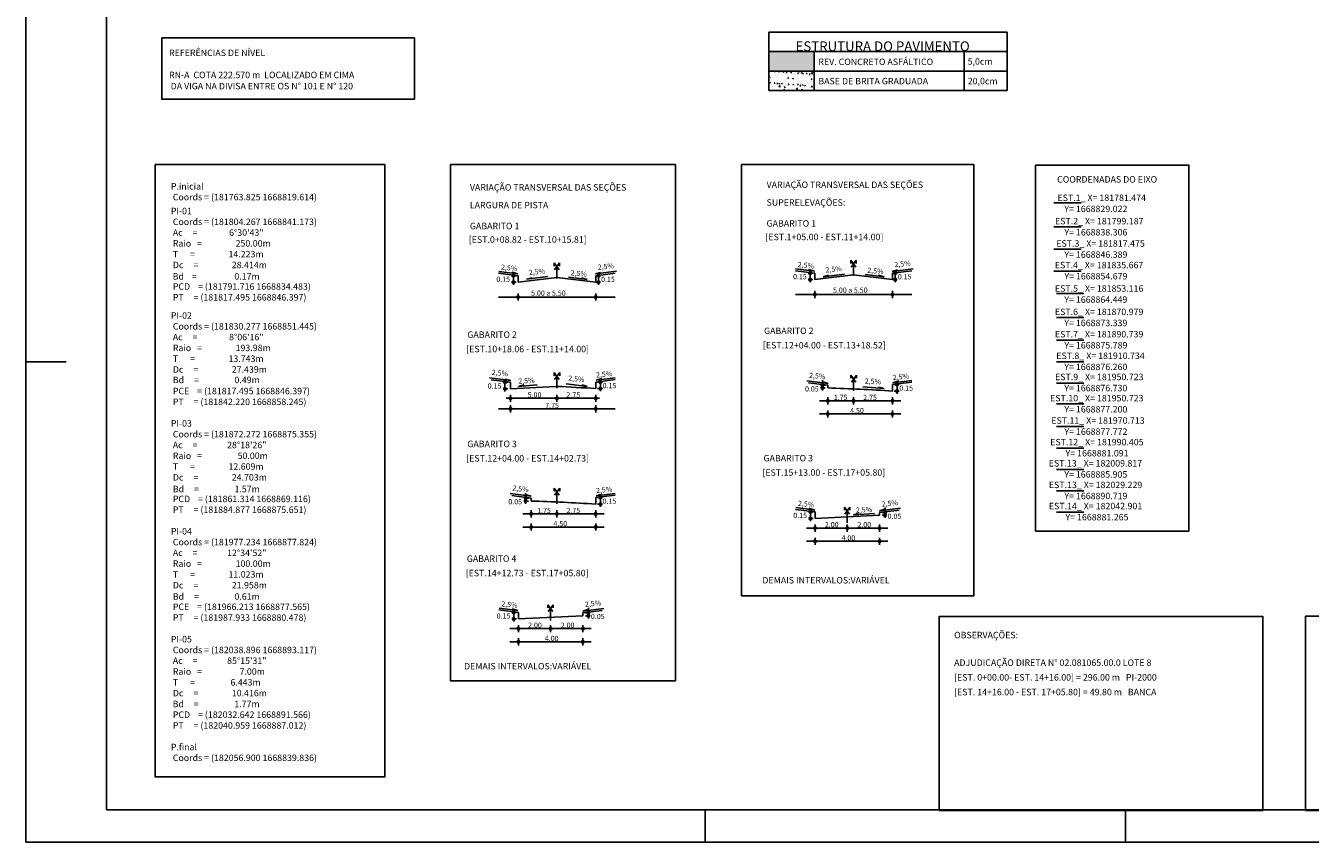
# Model space of a CAD drawing. Extents: x 181683 to 182648, y 1668624 to 1668923.
# Drawn here: x 181683 to 181881, y 1668624 to 1668750 of the extents above; entities that cross this region are included whole.
import ezdxf
from ezdxf.enums import TextEntityAlignment as Align

# ---------------------------------------------------------------- set-up
doc = ezdxf.new("R2010")
doc.units = 0
doc.header["$MEASUREMENT"] = 0
doc.header["$PDMODE"] = 3
doc.header["$PDSIZE"] = 0.2
doc.layers.get('0').update_dxf_attribs({"linetype": 'CONTINUOUS'})
doc.layers.get('DEFPOINTS').update_dxf_attribs({"linetype": 'CONTINUOUS'})
for name, color, linetype in [('PADRÃO', 1, 'CONTINUOUS'), ('PENA1', 1, 'CONTINUOUS'), ('PENA2', 2, 'CONTINUOUS'), ('PENA3', 3, 'CONTINUOUS'), ('PENA4', 4, 'CONTINUOUS'), ('POLIGONAL', 2, 'CONTINUOUS'), ('PRAN-2', 2, 'CONTINUOUS'), ('PROJETO', 4, 'CONTINUOUS')]:
    doc.layers.add(name, color=color, linetype=linetype)
doc.styles.add('ROMANS', font='romans')
doc.styles.get("Standard").update_dxf_attribs({"font": 'simplex.shx'})

# ---------------------------------------------------------------- blocks, each defined once
blk = doc.blocks.new('_DOTSMALL')
at = {"color": 0, "linetype": 'BYBLOCK', "ltscale": 1.5, "const_width": 0.5}
blk.add_lwpolyline([(-0.0625, 0, 1), (0.0625, 0, 1)], format="xyb", close=True, dxfattribs=at)

msp = doc.modelspace()

# ---------------------------------------------------------------- hatches: boundary and pattern name
at = {"layer": 'PENA1'}
h = msp.add_hatch(dxfattribs=at)
h.set_pattern_fill('AR-CONC', color=256, scale=0.25, style=0)
h.set_pattern_definition([(50, (86500.8468, 830596.9683), (1.7931504565, -0.1568803375), [0.1875, -2.0625]), (355, (86500.8468, 830596.9683), (-0.346878334, 1.8804803343), [0.15, -1.65]), (100.4514, (86500.9962, 830596.9552), (1.4462734543, 1.723598855), [0.159350475, -1.75285528]), (46.1842, (86500.8468, 830597.4683), (2.6681026216, -0.413797536), [0.28125, -3.09375]), (96.6356, (86501.069, 830597.4338), (2.336656764, 2.435294677), [0.23902572, -2.6292825]), (351.1842, (86500.8468, 830597.4683), (2.336654863, 2.435296502), [0.225, -2.475]), (21, (86501.0968, 830597.3433), (1.4922676303, -1.0065472267), [0.1875, -2.0625]), (326, (86501.0968, 830597.3433), (0.60828833, 1.8128751126), [0.15, -1.65]), (71.4514, (86501.2211, 830597.2594), (2.1005565715, 0.8063262418), [0.159350475, -1.75285528]), (37.5, (86500.84675, 830596.9683), (0.0303996383, 0.8322346346), [0, -1.63, 0, -1.675, 0, -1.65625]), (7.5, (86500.84675, 830596.9683), (0.6576738436, 0.9860292797), [0, -0.955, 0, -1.5925, 0, -0.63125]), (327.5, (86500.28925, 830596.9683), (1.33455609043, -0.05638717934), [0, -0.625, 0, -1.95, 0, -2.5875]), (317.5, (86500.0393, 830596.9683), (1.4579654234, 0.2502624558), [0, -0.8125, 0, -1.295, 0, -1.8375])])
h.paths.add_polyline_path([(181797.46615, 1668743.26792), (181797.46615, 1668740.26792), (181804.46615, 1668740.26792), (181804.46615, 1668743.26792)])

# ---------------------------------------------------------------- linework, layer by layer
at = {"color": 6, "ltscale": 0.1}
for points in [[(181823.80075, 1668629.0175), (181873.80075, 1668629.0175), (181873.80075, 1668659.0175), (181823.80075, 1668659.0175)], [(181880.40973, 1668629.03511), (181915.40973, 1668629.03511), (181915.40973, 1668659.03511), (181880.40973, 1668659.03511)]]:
    msp.add_lwpolyline(points, close=True, dxfattribs=at)
at = {"layer": 'DEFPOINTS', "color": 0, "linetype": 'BYBLOCK'}
for p in [(181758.70951, 1668710.64479), (181770.70975, 1668710.64479), (181770.70975, 1668710.64479), (181804.56829, 1668711.04429), (181816.56853, 1668711.04429), (181816.56853, 1668711.04429), (181757.53573, 1668694.17408), (181757.53573, 1668694.17408), (181770.70975, 1668694.20903), (181809.35265, 1668694.37829), (181809.35265, 1668694.37829), (181816.56853, 1668693.82323), (181763.49387, 1668676.91002), (181763.49387, 1668676.91002), (181770.70975, 1668676.35496), (181804.61175, 1668674.15485), (181758.75297, 1668658.62567)]:
    msp.add_point(p, dxfattribs=at)
at = {"layer": 'PADRÃO', "linetype": 'CONTINUOUS', "ltscale": 0.1}
for p, q in [((181682.60455, 1668921.1142), (181682.60455, 1668624.1142)), ((181695.10455, 1668916.1142), (181695.10455, 1668629.1142)), ((181695.10455, 1668629.1142), (182097.60455, 1668629.1142)), ((181682.60455, 1668624.1142), (182102.60455, 1668624.1142))]:
    msp.add_line(p, q, dxfattribs=at)
at = {"layer": 'PADRÃO', "linetype": 'CONTINUOUS'}
for p, q in [((181695.10455, 1668916.1142), (181695.10455, 1668629.1142)), ((181682.60455, 1668772.6142), (181682.60455, 1668624.1142)), ((181695.10455, 1668629.1142), (182097.60455, 1668629.1142)), ((181682.60455, 1668624.1142), (182102.60455, 1668624.1142))]:
    msp.add_line(p, q, dxfattribs=at)
at = {"layer": 'PENA1'}
for p, q in [((181764.27995, 1668713.62804), (181764.27995, 1668713.14361)), ((181765.05666, 1668712.5623), (181764.27995, 1668713.62804)), ((181764.34173, 1668712.5623), (181765.11844, 1668713.62804)), ((181765.11844, 1668713.62804), (181765.11844, 1668713.14361)), ((181810.13872, 1668714.02753), (181810.13872, 1668713.5431)), ((181810.91543, 1668712.96179), (181810.13872, 1668714.02753)), ((181810.13872, 1668713.5431), (181810.2237, 1668713.91093)), ((181810.2005, 1668712.96179), (181810.97721, 1668714.02753)), ((181810.97721, 1668713.5431), (181810.89224, 1668713.91093)), ((181810.97721, 1668714.02753), (181810.97721, 1668713.5431)), ((181755.7205, 1668712.30277), (181758.65509, 1668711.93649)), ((181758.65509, 1668711.93649), (181757.73706, 1668712.21169)), ((181764.27995, 1668713.14361), (181764.36492, 1668713.51143)), ((181765.11844, 1668713.14361), (181765.03346, 1668713.51143)), ((181773.94334, 1668712.33132), (181770.67955, 1668711.92395)), ((181770.67955, 1668711.92395), (181771.47335, 1668712.16085)), ((181801.57928, 1668712.70227), (181804.51387, 1668712.33598)), ((181804.51387, 1668712.33598), (181803.59584, 1668712.61119)), ((181809.14657, 1668711.90301), (181805.88278, 1668711.49563)), ((181805.88278, 1668711.49563), (181806.67657, 1668711.73254)), ((181812.33919, 1668711.82706), (181815.27378, 1668711.46078)), ((181815.27378, 1668711.46078), (181814.35574, 1668711.73598)), ((181819.80212, 1668712.73082), (181816.53833, 1668712.32344)), ((181816.53833, 1668712.32344), (181817.33212, 1668712.56035)), ((181763.28779, 1668711.50351), (181760.024, 1668711.09614)), ((181760.024, 1668711.09614), (181760.81779, 1668711.33304)), ((181766.48041, 1668711.42757), (181769.415, 1668711.06128)), ((181769.415, 1668711.06128), (181768.49697, 1668711.33648)), ((181754.30214, 1668695.86061), (181757.56593, 1668695.45324)), ((181765.07753, 1668695.60912), (181764.30082, 1668696.67486)), ((181764.30082, 1668696.67486), (181764.30082, 1668696.19043)), ((181764.30082, 1668696.19043), (181764.3858, 1668696.55826)), ((181764.3626, 1668695.60912), (181765.13931, 1668696.67486)), ((181765.13931, 1668696.19043), (181765.05434, 1668696.55826)), ((181765.13931, 1668696.67486), (181765.13931, 1668696.19043)), ((181773.69876, 1668695.86701), (181770.76417, 1668695.50073)), ((181770.76417, 1668695.50073), (181771.6822, 1668695.77593)), ((181810.93631, 1668695.22331), (181810.1596, 1668696.28905)), ((181810.1596, 1668696.28905), (181810.1596, 1668695.80463)), ((181810.1596, 1668695.80463), (181810.24458, 1668696.17245)), ((181810.22138, 1668695.22331), (181810.99809, 1668696.28905)), ((181810.99809, 1668695.80463), (181810.91311, 1668696.17245)), ((181810.99809, 1668696.28905), (181810.99809, 1668695.80463)), ((181757.56593, 1668695.45324), (181756.77214, 1668695.69014)), ((181761.65964, 1668694.80859), (181758.71296, 1668694.55746)), ((181758.71296, 1668694.55746), (181759.64106, 1668694.79651)), ((181766.13147, 1668694.96156), (181769.39526, 1668694.55419)), ((181769.39526, 1668694.55419), (181768.60147, 1668694.79109)), ((181803.35396, 1668695.40331), (181806.61775, 1668694.99594)), ((181806.61775, 1668694.99594), (181805.82396, 1668695.23284)), ((181811.99582, 1668694.49347), (181815.27527, 1668694.24159)), ((181815.27527, 1668694.24159), (181814.47112, 1668694.44052)), ((181819.55754, 1668695.48121), (181816.62295, 1668695.11492)), ((181816.62295, 1668695.11492), (181817.54098, 1668695.39012)), ((181757.49518, 1668677.9777), (181760.75897, 1668677.57032)), ((181765.07753, 1668677.75505), (181764.30082, 1668678.82079)), ((181764.30082, 1668678.82079), (181764.30082, 1668678.33636)), ((181764.30082, 1668678.33636), (181764.3858, 1668678.70419)), ((181764.3626, 1668677.75505), (181765.13931, 1668678.82079)), ((181765.13931, 1668678.33636), (181765.05434, 1668678.70419)), ((181765.13931, 1668678.82079), (181765.13931, 1668678.33636)), ((181773.69876, 1668678.01294), (181770.76417, 1668677.64665)), ((181770.76417, 1668677.64665), (181771.6822, 1668677.92186)), ((181760.75897, 1668677.57032), (181759.96518, 1668677.80723)), ((181809.94926, 1668674.82054), (181809.17255, 1668675.88628)), ((181809.17255, 1668675.88628), (181809.17255, 1668675.40186)), ((181809.23433, 1668674.82054), (181810.01104, 1668675.88628)), ((181810.01104, 1668675.88628), (181810.01104, 1668675.40186)), ((181801.62274, 1668675.81282), (181804.55733, 1668675.44654)), ((181804.55733, 1668675.44654), (181803.6393, 1668675.72174)), ((181809.17255, 1668675.40186), (181809.25753, 1668675.76968)), ((181810.01104, 1668675.40186), (181809.92606, 1668675.76968)), ((181813.82656, 1668674.9182), (181810.54403, 1668674.71019)), ((181810.54403, 1668674.71019), (181811.35076, 1668674.89835)), ((181817.82632, 1668675.73305), (181814.56253, 1668675.32568)), ((181814.56253, 1668675.32568), (181815.35632, 1668675.56258)), ((181755.76396, 1668660.28365), (181758.69855, 1668659.91736)), ((181758.69855, 1668659.91736), (181757.78052, 1668660.19256)), ((181764.09048, 1668659.74962), (181763.31377, 1668660.81536)), ((181763.31377, 1668660.81536), (181763.31377, 1668660.33093)), ((181763.31377, 1668660.33093), (181763.39875, 1668660.69876)), ((181763.37555, 1668659.74962), (181764.15226, 1668660.81536)), ((181764.15226, 1668660.33093), (181764.06729, 1668660.69876)), ((181764.15226, 1668660.81536), (181764.15226, 1668660.33093)), ((181771.96754, 1668660.2484), (181768.70375, 1668659.84103)), ((181768.70375, 1668659.84103), (181769.49754, 1668660.07793))]:
    msp.add_line(p, q, dxfattribs=at)
msp.add_solid([(181797.46615, 1668746.26792), (181797.46615, 1668743.26792), (181804.46615, 1668746.26792), (181804.46615, 1668743.26792)], dxfattribs=at)
at = {"layer": 'PENA2'}
for p, q in [((181797.46615, 1668743.26792), (181797.46615, 1668749.26792)), ((181797.46615, 1668749.26792), (181834.2836, 1668749.26792)), ((181834.2836, 1668743.26792), (181834.2836, 1668749.26792)), ((181797.46615, 1668743.26792), (181797.46615, 1668746.26792)), ((181797.46615, 1668746.26792), (181834.2836, 1668746.26792)), ((181804.46615, 1668743.26792), (181804.46615, 1668746.26792)), ((181827.63618, 1668743.26792), (181827.63618, 1668746.26792)), ((181834.2836, 1668743.26792), (181834.2836, 1668746.26792)), ((181797.46615, 1668743.26792), (181834.2836, 1668743.26792)), ((181797.46615, 1668743.26792), (181834.2836, 1668743.26792)), ((181797.46615, 1668740.26792), (181797.46615, 1668743.26792)), ((181797.46615, 1668743.26792), (181832.46615, 1668743.26792)), ((181804.46615, 1668740.26792), (181804.46615, 1668743.26792)), ((181827.63618, 1668740.26792), (181827.63618, 1668743.26792)), ((181834.2836, 1668740.26792), (181834.2836, 1668743.26792)), ((181797.46615, 1668740.26792), (181834.2836, 1668740.26792)), ((181755.70945, 1668712.02703), (181758.70951, 1668711.65257)), ((181758.41589, 1668711.65257), (181757.6846, 1668711.65257)), ((181757.99264, 1668710.23646), (181757.99264, 1668711.86103)), ((181758.70951, 1668710.64479), (181758.70951, 1668711.65257)), ((181764.70963, 1668713.0671), (181764.70963, 1668711.20567)), ((181773.70981, 1668712.02703), (181770.70975, 1668711.65257)), ((181770.70975, 1668710.64479), (181770.70975, 1668711.65257)), ((181771.44104, 1668711.65257), (181770.70975, 1668711.65257)), ((181771.15601, 1668710.23646), (181771.15601, 1668711.86103)), ((181801.56823, 1668712.42653), (181804.56829, 1668712.05207)), ((181804.27467, 1668712.05207), (181803.54337, 1668712.05207)), ((181803.85141, 1668710.63596), (181803.85141, 1668712.26053)), ((181804.56829, 1668711.04429), (181804.56829, 1668712.05207)), ((181810.56841, 1668711.7932), (181804.56829, 1668711.04429)), ((181810.56841, 1668713.4666), (181810.56841, 1668711.60517)), ((181810.56841, 1668711.7932), (181816.56853, 1668711.04429)), ((181819.56859, 1668712.42653), (181816.56853, 1668712.05207)), ((181816.56853, 1668711.04429), (181816.56853, 1668712.05207)), ((181817.29982, 1668712.05207), (181816.56853, 1668712.05207)), ((181817.01478, 1668710.63596), (181817.01478, 1668712.26053)), ((181758.41589, 1668710.64479), (181757.6846, 1668710.64479)), ((181764.70963, 1668711.39371), (181758.70951, 1668710.64479)), ((181764.70963, 1668711.39371), (181770.70975, 1668710.64479)), ((181771.44104, 1668710.64479), (181770.70975, 1668710.64479)), ((181804.27467, 1668711.04429), (181803.54337, 1668711.04429)), ((181817.29982, 1668711.04429), (181816.56853, 1668711.04429)), ((181755.70945, 1668708.35054), (181773.70981, 1668708.35054)), ((181755.70945, 1668708.35054), (181773.70981, 1668708.35054)), ((181758.70951, 1668708.90685), (181758.70951, 1668707.79422)), ((181770.70975, 1668708.90685), (181770.70975, 1668707.79422)), ((181801.56823, 1668708.75003), (181819.56859, 1668708.75003)), ((181801.56823, 1668708.75003), (181819.56859, 1668708.75003)), ((181804.56829, 1668709.30635), (181804.56829, 1668708.19372)), ((181816.56853, 1668709.30635), (181816.56853, 1668708.19372)), ((181682.60455, 1668698.3642), (181688.85455, 1668698.3642)), ((181764.70963, 1668696.11393), (181764.70963, 1668694.25249)), ((181810.56841, 1668695.72812), (181810.56841, 1668693.86669)), ((181754.53567, 1668695.55632), (181757.53573, 1668695.18186)), ((181756.4029, 1668695.18186), (181757.13419, 1668695.18186)), ((181756.4029, 1668694.17408), (181757.13419, 1668694.17408)), ((181756.68794, 1668693.76575), (181756.68794, 1668695.39032)), ((181757.53573, 1668694.17408), (181757.53573, 1668695.18186)), ((181757.53573, 1668694.17408), (181757.53573, 1668695.0741)), ((181773.70981, 1668695.59127), (181770.70975, 1668695.21681)), ((181770.70975, 1668694.20903), (181770.70975, 1668695.21681)), ((181770.70975, 1668695.10905), (181770.70975, 1668694.20903)), ((181771.00337, 1668695.21681), (181771.73467, 1668695.21681)), ((181771.00337, 1668694.20903), (181771.73467, 1668694.20903)), ((181771.42662, 1668693.8007), (181771.42662, 1668695.42527)), ((181803.58749, 1668695.09902), (181806.58755, 1668694.72456)), ((181805.45472, 1668694.72456), (181806.18601, 1668694.72456)), ((181805.45472, 1668694.30281), (181806.18601, 1668694.30281)), ((181805.73976, 1668693.89447), (181805.73976, 1668695.51905)), ((181806.58755, 1668694.30281), (181806.58755, 1668694.72456)), ((181806.58755, 1668694.30281), (181806.58755, 1668694.72456)), ((181819.56859, 1668695.20546), (181816.56853, 1668694.83101)), ((181816.56853, 1668693.82323), (181816.56853, 1668694.83101)), ((181816.56853, 1668694.72325), (181816.56853, 1668693.82323)), ((181816.86215, 1668694.83101), (181817.59344, 1668694.83101)), ((181816.86215, 1668693.82323), (181817.59344, 1668693.82323)), ((181817.2854, 1668693.41489), (181817.2854, 1668695.03947)), ((181756.88729, 1668692.70407), (181765.30831, 1668692.70407)), ((181757.53573, 1668693.26038), (181757.53573, 1668692.14775)), ((181764.35519, 1668692.70407), (181771.30843, 1668692.70407)), ((181764.70963, 1668693.26038), (181764.70963, 1668692.14775)), ((181764.70963, 1668693.26038), (181764.70963, 1668692.14775)), ((181770.70975, 1668693.26038), (181770.70975, 1668692.14775)), ((181805.2959, 1668692.31826), (181811.16708, 1668692.31826)), ((181806.58755, 1668692.87458), (181806.58755, 1668691.76195)), ((181810.21397, 1668692.31826), (181817.88751, 1668692.31826)), ((181810.56841, 1668692.87458), (181810.56841, 1668691.76195)), ((181810.56841, 1668692.87458), (181810.56841, 1668691.76195)), ((181816.56853, 1668692.87458), (181816.56853, 1668691.76195)), ((181773.70981, 1668691.07588), (181755.70945, 1668691.07588)), ((181773.70981, 1668691.07588), (181756.55144, 1668691.07588)), ((181757.53573, 1668691.63219), (181757.53573, 1668690.51956)), ((181770.70975, 1668691.63219), (181770.70975, 1668690.51956)), ((181817.88751, 1668690.28569), (181805.2959, 1668690.28569)), ((181817.1672, 1668690.28569), (181805.2959, 1668690.28569)), ((181806.58755, 1668690.84201), (181806.58755, 1668689.72938)), ((181816.56853, 1668690.84201), (181816.56853, 1668689.72938)), ((181759.88098, 1668676.4262), (181759.88098, 1668678.05078)), ((181764.70963, 1668678.25986), (181764.70963, 1668676.39842)), ((181757.72872, 1668677.6734), (181760.72878, 1668677.29895)), ((181759.59594, 1668677.29895), (181760.32723, 1668677.29895)), ((181759.59594, 1668676.83454), (181760.32723, 1668676.83454)), ((181760.72878, 1668676.83454), (181760.72878, 1668677.29895)), ((181760.72878, 1668676.83454), (181760.72878, 1668677.29895)), ((181773.70981, 1668677.7372), (181770.70975, 1668677.36274)), ((181770.70975, 1668676.35496), (181770.70975, 1668677.36274)), ((181770.70975, 1668677.25498), (181770.70975, 1668676.35496)), ((181771.00337, 1668677.36274), (181771.73467, 1668677.36274)), ((181771.00337, 1668676.35496), (181771.73467, 1668676.35496)), ((181771.42662, 1668675.94663), (181771.42662, 1668677.5712)), ((181815.44052, 1668674.22609), (181815.44052, 1668675.85066)), ((181759.43713, 1668674.84999), (181765.30831, 1668674.84999)), ((181760.72878, 1668675.40631), (181760.72878, 1668674.29368)), ((181764.35519, 1668674.84999), (181772.02873, 1668674.84999)), ((181764.70963, 1668675.40631), (181764.70963, 1668674.29368)), ((181764.70963, 1668675.40631), (181764.70963, 1668674.29368)), ((181770.70975, 1668675.40631), (181770.70975, 1668674.29368)), ((181801.61169, 1668675.53708), (181804.61175, 1668675.16262)), ((181804.31813, 1668675.16262), (181803.58683, 1668675.16262)), ((181804.31813, 1668674.15485), (181803.58683, 1668674.15485)), ((181803.89488, 1668673.74651), (181803.89488, 1668675.37109)), ((181804.61175, 1668674.15485), (181804.61175, 1668675.16262)), ((181804.61175, 1668675.05486), (181804.61175, 1668674.15485)), ((181804.61175, 1668674.15485), (181814.59272, 1668674.63442)), ((181809.60224, 1668675.32535), (181809.60224, 1668673.46392)), ((181817.59278, 1668675.42876), (181814.59272, 1668675.05431)), ((181814.59272, 1668674.63442), (181814.59272, 1668675.05431)), ((181814.59272, 1668674.63442), (181814.59272, 1668675.05431)), ((181815.72556, 1668675.05431), (181814.99427, 1668675.05431)), ((181815.72556, 1668674.63442), (181814.99427, 1668674.63442)), ((181771.30843, 1668672.81743), (181759.43713, 1668672.81743)), ((181772.02873, 1668672.81743), (181759.43713, 1668672.81743)), ((181760.72878, 1668673.37374), (181760.72878, 1668672.26111)), ((181770.70975, 1668673.37374), (181770.70975, 1668672.26111)), ((181810.96631, 1668672.64988), (181803.29276, 1668672.64988)), ((181804.61175, 1668673.20619), (181804.61175, 1668672.09357)), ((181809.60224, 1668673.20619), (181809.60224, 1668672.09357)), ((181809.60224, 1668673.20619), (181809.60224, 1668672.09357)), ((181815.88437, 1668672.64988), (181810.01319, 1668672.64988)), ((181814.59272, 1668673.20619), (181814.59272, 1668672.09357)), ((181803.29276, 1668670.61731), (181815.88437, 1668670.61731)), ((181804.01307, 1668670.61731), (181815.88437, 1668670.61731)), ((181804.61175, 1668671.17362), (181804.61175, 1668670.061)), ((181814.59272, 1668671.17362), (181814.59272, 1668670.061)), ((181755.75291, 1668660.0079), (181758.75297, 1668659.63345)), ((181763.74346, 1668660.25443), (181763.74346, 1668658.39299)), ((181769.58174, 1668658.69691), (181769.58174, 1668660.32149)), ((181758.45935, 1668659.63345), (181757.72806, 1668659.63345)), ((181758.45935, 1668658.62567), (181757.72806, 1668658.62567)), ((181758.0361, 1668658.21733), (181758.0361, 1668659.84191)), ((181758.75297, 1668658.62567), (181758.75297, 1668659.63345)), ((181758.75297, 1668659.52569), (181758.75297, 1668658.62567)), ((181758.75297, 1668658.62567), (181768.73395, 1668659.10525)), ((181771.73401, 1668659.94411), (181768.73395, 1668659.56965)), ((181768.73395, 1668659.10525), (181768.73395, 1668659.56965)), ((181768.73395, 1668659.10525), (181768.73395, 1668659.56965)), ((181769.86678, 1668659.56965), (181769.13549, 1668659.56965)), ((181769.86678, 1668659.10525), (181769.13549, 1668659.10525)), ((181765.10753, 1668657.1207), (181757.43399, 1668657.1207)), ((181758.75297, 1668657.67701), (181758.75297, 1668656.56439)), ((181763.74346, 1668657.67701), (181763.74346, 1668656.56439)), ((181763.74346, 1668657.67701), (181763.74346, 1668656.56439)), ((181770.02559, 1668657.1207), (181764.15442, 1668657.1207)), ((181768.73395, 1668657.67701), (181768.73395, 1668656.56439)), ((181757.43399, 1668655.08813), (181770.02559, 1668655.08813)), ((181758.1543, 1668655.08813), (181770.02559, 1668655.08813)), ((181758.75297, 1668655.64445), (181758.75297, 1668654.53182)), ((181768.73395, 1668655.64445), (181768.73395, 1668654.53182))]:
    msp.add_line(p, q, dxfattribs=at)
for points in [[(181703.63394, 1668748.37806), (181742.6771, 1668748.37806), (181742.6771, 1668738.92738), (181703.63394, 1668738.92738)], [(181748.28762, 1668728.81595), (181783.02936, 1668728.81595), (181783.02936, 1668649.03942), (181748.28762, 1668649.03942)], [(181793.22437, 1668728.81656), (181829.1641, 1668728.81656), (181829.1641, 1668662.20316), (181793.22437, 1668662.20316)]]:
    msp.add_lwpolyline(points, close=True, dxfattribs=at)
msp.add_lwpolyline([(181764.70963, 1668694.54504), (181763.53585, 1668694.49809), (181757.53573, 1668694.17408)], dxfattribs=at)
for points in [[(181764.70963, 1668694.54504, -0.005981244), (181770.70975, 1668694.20903)], [(181806.58755, 1668694.30281, -0.0099461), (181816.56853, 1668693.82323)], [(181760.72878, 1668676.83454, -0.0099461), (181770.70975, 1668676.35496)]]:
    msp.add_lwpolyline(points, format="xyb", dxfattribs=at)
at = {"layer": 'POLIGONAL'}
for p, q in [((181841.49562, 1668722.89455), (181845.73275, 1668722.89455)), ((181841.49562, 1668719.18607), (181845.73275, 1668719.18607)), ((181841.49562, 1668715.76286), (181845.73275, 1668715.76286)), ((181841.49562, 1668712.33964), (181845.73275, 1668712.33964)), ((181841.90903, 1668708.88278), (181846.14616, 1668708.88278)), ((181841.90903, 1668705.18091), (181846.14616, 1668705.18091)), ((181841.90903, 1668701.69261), (181846.14616, 1668701.69261)), ((181841.90903, 1668698.34669), (181846.14616, 1668698.34669)), ((181841.90903, 1668695.07196), (181846.14616, 1668695.07196)), ((181841.90903, 1668691.84318), (181846.14616, 1668691.84318)), ((181841.90903, 1668688.35488), (181846.14616, 1668688.35488)), ((181841.90903, 1668685.00896), (181846.14616, 1668685.00896)), ((181841.90903, 1668681.73423), (181846.14616, 1668681.73423)), ((181841.90903, 1668678.40127), (181846.14616, 1668678.40127)), ((181841.90903, 1668675.12654), (181846.14616, 1668675.12654))]:
    msp.add_line(p, q, dxfattribs=at)
msp.add_lwpolyline([(181838.7114, 1668728.74035), (181862.40884, 1668728.74035), (181862.40884, 1668672.19328), (181838.7114, 1668672.19328)], close=True, dxfattribs=at)
at = {"layer": 'PRAN-2', "linetype": 'CONTINUOUS'}
for p, q in [((181787.60455, 1668624.1142), (181787.60455, 1668629.1142)), ((181852.60455, 1668624.1142), (181852.60455, 1668629.1142))]:
    msp.add_line(p, q, dxfattribs=at)
at = {"layer": 'PROJETO', "color": 2, "ltscale": 0.5}
msp.add_lwpolyline([(181702.61583, 1668728.81268), (181738.13311, 1668728.81268), (181738.13311, 1668634.20611), (181702.61583, 1668634.20611)], close=True, dxfattribs=at)

# ---------------------------------------------------------------- block references
at = {"linetype": 'BYBLOCK', "yscale": 1.00002, "zscale": 1.00002, "rotation": 180}
for p, xscale in [((181757.99264, 1668711.65257), 1.00002), ((181771.15601, 1668711.65257), 1.00002), ((181803.85141, 1668712.05207), 1.00002), ((181817.01478, 1668712.05207), 1.00002), ((181757.99264, 1668710.64479), 1.00002), ((181771.15601, 1668710.64479), 1.00002), ((181803.85141, 1668711.04429), 1.00002), ((181817.01478, 1668711.04429), 1.00002), ((181758.70951, 1668708.35054), 1.00002), ((181770.70975, 1668708.35054), 1.00002), ((181804.56829, 1668708.75003), 1.00002), ((181816.56853, 1668708.75003), 1.00002), ((181756.68794, 1668695.18186), -1.00002), ((181756.68794, 1668694.17408), -1.00002), ((181771.42662, 1668695.21681), -1.00002), ((181771.42662, 1668694.20903), -1.00002), ((181805.73976, 1668694.72456), -1.00002), ((181805.73976, 1668694.30281), -1.00002), ((181817.2854, 1668694.83101), -1.00002), ((181817.2854, 1668693.82323), -1.00002), ((181757.53573, 1668692.70407), -1.00002), ((181764.70963, 1668692.70407), -1.00002), ((181764.70963, 1668692.70407), -1.00002), ((181770.70975, 1668692.70407), -1.00002), ((181806.58755, 1668692.31826), -1.00002), ((181810.56841, 1668692.31826), -1.00002), ((181810.56841, 1668692.31826), -1.00002), ((181816.56853, 1668692.31826), -1.00002), ((181757.53573, 1668691.07588), -1.00002), ((181770.70975, 1668691.07588), -1.00002), ((181806.58755, 1668690.28569), -1.00002), ((181816.56853, 1668690.28569), -1.00002), ((181759.88098, 1668677.29895), -1.00002), ((181759.88098, 1668676.83454), -1.00002), ((181771.42662, 1668677.36274), -1.00002), ((181771.42662, 1668676.35496), -1.00002), ((181760.72878, 1668674.84999), -1.00002), ((181764.70963, 1668674.84999), -1.00002), ((181764.70963, 1668674.84999), -1.00002), ((181770.70975, 1668674.84999), -1.00002), ((181803.89488, 1668675.16262), 1.00002), ((181803.89488, 1668674.15485), 1.00002), ((181815.44052, 1668675.05431), 1.00002), ((181815.44052, 1668674.63442), 1.00002), ((181760.72878, 1668672.81743), -1.00002), ((181770.70975, 1668672.81743), -1.00002), ((181804.61175, 1668672.64988), 1.00002), ((181809.60224, 1668672.64988), 1.00002), ((181809.60224, 1668672.64988), 1.00002), ((181814.59272, 1668672.64988), 1.00002), ((181804.61175, 1668670.61731), 1.00002), ((181814.59272, 1668670.61731), 1.00002), ((181758.0361, 1668659.63345), 1.00002), ((181758.0361, 1668658.62567), 1.00002), ((181769.58174, 1668659.56965), 1.00002), ((181769.58174, 1668659.10525), 1.00002), ((181758.75297, 1668657.1207), 1.00002), ((181763.74346, 1668657.1207), 1.00002), ((181763.74346, 1668657.1207), 1.00002), ((181768.73395, 1668657.1207), 1.00002), ((181758.75297, 1668655.08813), 1.00002), ((181768.73395, 1668655.08813), 1.00002)]:
    msp.add_blockref('_DOTSMALL', p, dxfattribs=dict(at, xscale=xscale))

# ---------------------------------------------------------------- texts
at = {"style": 'ROMANS'}
for s, p in [('OBSERVAÇÕES:', (181826.10551, 1668655.6307)), ('ADJUDICAÇÃO DIRETA N%%D 02.081065.00.0 LOTE 8', (181826.10551, 1668651.36602)), ('[EST. 0+00.00- EST. 14+16.00] = 296.00 m   PI-2000', (181826.10551, 1668649.09691)), ('[EST. 14+16.00 - EST. 17+05.80] = 49.80 m   BANCA', (181826.10551, 1668646.82778))]:
    msp.add_text(s, height=1, dxfattribs=at).set_placement(p)
at = {"layer": 'PENA2'}
for s, p in [('%%uREFERÊNCIAS DE NÍVEL', (181704.76417, 1668745.58355)), ('RN-A  COTA 222.570 m  LOCALIZADO EM CIMA ', (181704.76417, 1668742.16284)), ('DA VIGA NA DIVISA ENTRE OS N%%d 101 E N%%D 120', (181705.01316, 1668740.4438))]:
    msp.add_text(s, height=1, dxfattribs=at).set_placement(p)
for s, height, rotation, p in [('%%UVARIAÇÃO TRANSVERSAL DAS SEÇÕES', 1.00002, 360, (181751.25962, 1668724.79784)), ('%%UVARIAÇÃO TRANSVERSAL DAS SEÇÕES', 1.00002, 360, (181797.1184, 1668725.19734)), ('%%USUPERELEVAÇÕES:', 1.00002, 360, (181797.1184, 1668722.45962)), ('%%ULARGURA DE PISTA', 1.00002, 360, (181751.25962, 1668722.06013)), ('GABARITO 1', 1.00002, 360, (181751.25866, 1668718.82769)), ('GABARITO 1', 1.00002, 360, (181797.11744, 1668719.22719)), ('[EST.0+08.82 - EST.10+15.81]', 1.00002, 360, (181751.0833, 1668716.7348)), ('[EST.1+05.00 - EST.11+14.00]', 1.00002, 360, (181796.94208, 1668717.1343)), ('2,5%', 0.800016, 5.6825444, (181771.06074, 1668712.55669)), ('2,5%', 0.800016, 354.3174556, (181801.89909, 1668712.98866)), ('2,5%', 0.800016, 5.6825444, (181816.91952, 1668712.95619)), ('2,5%', 0.800016, 354.3174556, (181756.04031, 1668712.58917)), ('2,5%', 0.800016, 5.6825444, (181760.40519, 1668711.72888)), ('2,5%', 0.800016, 354.3174556, (181766.80022, 1668711.71396)), ('0.15', 0.800016, 0, (181801.21216, 1668711.10572)), ('2,5%', 0.800016, 5.6825444, (181806.26397, 1668712.12838)), ('2,5%', 0.800016, 354.3174556, (181812.659, 1668712.11346)), ('0.15', 0.800016, 0, (181817.40325, 1668711.08703)), ('0.15', 0.800016, 0, (181755.35338, 1668710.70622)), ('0.15', 0.800016, 0, (181771.54447, 1668710.68754)), ('5.00 a 5.50', 0.800016, 360, (181807.39086, 1668709.02034)), ('5.00 a 5.50', 0.800016, 360, (181760.72439, 1668708.56306)), ('GABARITO 2', 1.00002, 360, (181750.86713, 1668702.04337)), ('GABARITO 2', 1.00002, 360, (181796.7259, 1668702.62712)), ('[EST.10+18.06 - EST.11+14.00]', 1.00002, 360, (181750.69176, 1668699.82251)), ('[EST.12+04.00 - EST.13+18.52]', 1.00002, 360, (181796.55054, 1668700.40625)), ('2,5%', 0.800016, 354.3174556, (181754.60694, 1668696.34249)), ('2,5%', 0.800016, 3.4393105, (181758.76542, 1668694.95188)), ('2,5%', 0.800016, 354.3174556, (181766.43627, 1668695.44344)), ('2,5%', 0.800016, 5.6825444, (181770.80115, 1668695.8969)), ('2,5%', 0.800016, 354.3174556, (181803.65876, 1668695.88519)), ('2,5%', 0.800016, 357.0400425, (181812.27739, 1668694.98928)), ('2,5%', 0.800016, 5.6825444, (181816.65993, 1668695.5111)), ('0.15', 0.800016, 360, (181754.01371, 1668694.21682)), ('0.15', 0.800016, 360, (181771.78012, 1668694.27046)), ('0.05', 0.800016, 360, (181803.06553, 1668693.75952)), ('0.15', 0.800016, 360, (181817.6389, 1668693.88465)), ('5.00', 0.800016, 0, (181760.19495, 1668692.83662)), ('7.75', 0.800016, 0, (181762.90822, 1668691.19951)), ('2.75', 0.800016, 0, (181766.19507, 1668692.83662)), ('1.75', 0.800016, 0, (181807.51972, 1668692.45082)), ('2.75', 0.800016, 0, (181812.05384, 1668692.45082)), ('4.50', 0.800016, 0, (181810.03869, 1668690.40933)), ('GABARITO 3', 1.00002, 360, (181750.86713, 1668685.15885)), ('[EST.12+04.00 - EST.14+02.73]', 1.00002, 360, (181750.69176, 1668682.93799)), ('GABARITO 3', 1.00002, 360, (181796.64436, 1668682.95873)), ('[EST.15+13.00 - EST.17+05.80]', 1.00002, 360, (181796.469, 1668680.73787)), ('2,5%', 0.800016, 354.3174556, (181757.79998, 1668678.45957)), ('2,5%', 0.800016, 5.6825444, (181770.80115, 1668678.04283)), ('0.05', 0.800016, 360, (181757.20675, 1668676.33391)), ('0.15', 0.800016, 360, (181771.78012, 1668676.41639)), ('2,5%', 0.800016, 354.3174556, (181801.94255, 1668676.09922)), ('2,5%', 0.800016, 2.1938595, (181810.94642, 1668675.03678)), ('2,5%', 0.800016, 5.6825444, (181814.94372, 1668675.95843)), ('1.75', 0.800016, 0, (181761.66095, 1668674.98255)), ('2.75', 0.800016, 0, (181766.19507, 1668674.98255)), ('0.15', 0.800016, 0, (181801.25562, 1668674.21627)), ('0.05', 0.800016, 0, (181815.82899, 1668674.08927)), ('4.50', 0.800016, 0, (181764.17992, 1668672.94106)), ('2.00', 0.800016, 360, (181806.12573, 1668672.78244)), ('2.00', 0.800016, 360, (181811.16532, 1668672.78244)), ('4.00', 0.800016, 360, (181808.70344, 1668670.74094)), ('GABARITO 4', 1.00002, 360, (181750.78558, 1668667.42956)), ('[EST.14+12.73 - EST.17+05.80]', 1.00002, 360, (181750.61022, 1668665.20869)), ('DEMAIS INTERVALOS:VARIÁVEL', 1.00002, 360, (181796.469, 1668664.10115)), ('2,5%', 0.800016, 354.3174556, (181756.08377, 1668660.57004)), ('2,5%', 0.800016, 5.6825444, (181769.08494, 1668660.47378)), ('0.15', 0.800016, 0, (181755.39684, 1668658.68709)), ('2.00', 0.800016, 360, (181760.26695, 1668657.25326)), ('2.00', 0.800016, 360, (181765.30654, 1668657.25326)), ('0.05', 0.800016, 0, (181769.97021, 1668658.60462)), ('4.00', 0.800016, 360, (181762.84466, 1668655.21176)), ('DEMAIS INTERVALOS:VARIÁVEL', 1.00002, 360, (181750.35434, 1668650.82055))]:
    msp.add_text(s, height=height, rotation=rotation, dxfattribs=at).set_placement(p)
at = {"layer": 'PENA3'}
for s, p in [('REV. CONCRETO ASFÁLTICO', (181805.12191, 1668744.19421)), ('5,0cm', (181828.19971, 1668744.25127)), ('BASE DE BRITA GRADUADA', (181805.12191, 1668741.2153)), ('20,0cm', (181828.22054, 1668741.2153))]:
    msp.add_text(s, height=1, rotation=360, dxfattribs=at).set_placement(p)
at = {"layer": 'PENA4'}
msp.add_text('ESTRUTURA DO PAVIMENTO', height=1.5, rotation=360, dxfattribs=at).set_placement((181815.06204, 1668746.34877), align=Align.CENTER)
at = {"layer": 'POLIGONAL'}
for s, p in [('%%UCOORDENADAS DO EIXO', (181842.03081, 1668726.03293)), ('EST.1_ X= 181781.474', (181842.08591, 1668723.19032)), ('      Y= 1668829.022', (181841.31515, 1668721.47604)), ('EST.2_ X= 181799.187', (181841.70138, 1668719.57961)), ('      Y= 1668838.306', (181841.32241, 1668717.86532)), ('EST.3_ X= 181817.475', (181841.90048, 1668716.12743)), ('EST.4_ X= 181835.667', (181841.67383, 1668712.79005)), ('      Y= 1668846.389', (181841.32241, 1668714.41314)), ('      Y= 1668854.679', (181841.32241, 1668711.07577)), ('EST.5_ X= 181853.116', (181841.68768, 1668709.17855)), ('      Y= 1668864.449', (181841.31415, 1668707.46426)), ('EST.6_ X= 181870.979', (181841.68767, 1668705.56783)), ('      Y= 1668873.339', (181841.31193, 1668703.85355)), ('EST.7_ X= 181890.739', (181841.68768, 1668702.11566)), ('EST.8_ X= 181910.734', (181841.8943, 1668698.77828)), ('      Y= 1668875.789', (181841.31637, 1668700.40137)), ('      Y= 1668876.260', (181841.31193, 1668697.064)), ('EST.9_ X= 181950.723', (181841.7073, 1668695.50626)), ('      Y= 1668876.730', (181841.31046, 1668693.79198)), ('EST.10_ X= 181950.723', (181840.94504, 1668692.2301)), ('EST.11_ X= 181970.713', (181841.12733, 1668688.77792)), ('      Y= 1668877.200', (181841.31661, 1668690.51581)), ('      Y= 1668877.772', (181841.31958, 1668687.06364)), ('EST.12_ X= 181990.405', (181840.96056, 1668685.44055)), ('      Y= 1668881.091', (181841.50037, 1668683.72626)), ('EST.13_ X= 182009.817', (181840.73665, 1668682.16853)), ('EST.13_ X= 182029.229', (181840.75394, 1668678.83286)), ('      Y= 1668885.905', (181841.30752, 1668680.45424)), ('      Y= 1668890.719', (181841.3213, 1668677.11858)), ('EST.14_ X= 182042.901', (181840.75042, 1668675.56084)), ('      Y= 1668881.265', (181841.48659, 1668673.84656))]:
    msp.add_text(s, height=1, dxfattribs=at).set_placement(p)
at = {"layer": 'PROJETO', "color": 2, "ltscale": 0.5}
for s, height, p in [('%%uP.inicial', 1.0000005, (181705.04069, 1668724.95894)), (' Coords = (181763.825 1668819.614)', 1.0000005, (181705.04069, 1668723.29227)), ('%%uPI-01', 1.000001, (181705.04069, 1668721.14597)), (' Coords = (181804.267 1668841.173)', 1.0000005, (181705.04069, 1668719.4793)), (' Ac     =                6%%d30\'43"', 1.0000005, (181705.04069, 1668717.81264)), (' Raio   =                 250.00m', 1.0000005, (181705.04069, 1668716.14597)), (' T      =                 14.223m', 1.0000005, (181705.04069, 1668714.4793)), (' Dc     =                 28.414m', 1.0000005, (181705.04069, 1668712.81264)), (' Bd    =                   0.17m', 1.0000005, (181705.01896, 1668711.0489)), (' PCD    = (181791.716 1668834.483)', 1.0000005, (181705.04069, 1668709.4793)), (' PT     = (181817.495 1668846.397)', 1.0000005, (181705.04069, 1668707.81264)), ('%%uPI-02', 1.000001, (181705.04069, 1668704.99824)), (' Coords = (181830.277 1668851.445)', 1.0000005, (181705.04069, 1668703.33158)), (' Ac     =                8%%d06\'16"', 1.0000005, (181705.04069, 1668701.66491)), (' Raio   =                 193.98m', 1.0000005, (181705.04069, 1668699.99824)), (' T      =                 13.743m', 1.0000005, (181705.04069, 1668698.33158)), (' Bd     =                  0.49m', 1.0000005, (181705.04027, 1668695.04815)), (' Dc     =                 27.439m', 1.0000005, (181705.04069, 1668696.66491)), (' PCE    = (181817.495 1668846.397)', 1.0000005, (181705.04069, 1668693.33158)), (' PT     = (181842.220 1668858.245)', 1.0000005, (181705.04069, 1668691.66491)), ('%%uPI-03', 1.000001, (181705.04069, 1668688.33158)), (' Coords = (181872.272 1668875.355)', 1.0000005, (181705.04069, 1668686.66491)), (' Ac     =               28%%d18\'26"', 1.0000005, (181705.04069, 1668684.99824)), (' Raio   =                  50.00m', 1.0000005, (181705.04069, 1668683.33158)), (' T      =                 12.609m', 1.0000005, (181705.04069, 1668681.66491)), (' Dc     =                 24.703m', 1.0000005, (181705.04069, 1668679.99824)), (' Bd     =                  1.57m', 1.0000005, (181705.0431, 1668678.19211)), (' PCD    = (181861.314 1668869.116)', 1.0000005, (181705.04069, 1668676.66491)), (' PT     = (181884.877 1668875.651)', 1.0000005, (181705.04069, 1668674.99824)), ('%%uPI-04', 1.000001, (181705.04069, 1668671.66491)), (' Coords = (181977.234 1668877.824)', 1.0000005, (181705.04069, 1668669.99824)), (' Ac     =               12%%d34\'52"', 1.0000005, (181705.04069, 1668668.33158)), (' T      =                 11.023m', 1.0000005, (181705.04069, 1668664.99824)), (' Raio   =                 100.00m', 1.0000005, (181705.04069, 1668666.66491)), (' Dc     =                 21.958m', 1.0000005, (181705.04069, 1668663.33158)), (' Bd     =                  0.61m', 1.0000005, (181705.04011, 1668661.58395)), (' PCE    = (181966.213 1668877.565)', 1.0000005, (181705.04069, 1668659.99824)), (' PT     = (181987.933 1668880.478)', 1.0000005, (181705.04069, 1668658.33158)), ('%%uPI-05', 1.000001, (181705.04069, 1668654.99824)), (' Coords = (182038.896 1668893.117)', 1.0000005, (181705.04069, 1668653.33158)), (' Ac     =               85%%d15\'31"', 1.0000005, (181705.04069, 1668651.66491)), (' Raio   =                   7.00m', 1.0000005, (181705.04069, 1668649.99824)), (' T      =                  6.443m', 1.0000005, (181705.04069, 1668648.33158)), (' Bd     =                  1.77m', 1.0000005, (181705.01512, 1668644.9866)), (' Dc     =                 10.416m', 1.0000005, (181705.04069, 1668646.66491)), (' PCD    = (182032.642 1668891.566)', 1.0000005, (181705.04069, 1668643.33158)), (' PT     = (182040.959 1668887.012)', 1.0000005, (181705.04069, 1668641.66491)), ('%%uP.final', 1.000001, (181705.04069, 1668638.33158)), (' Coords = (182056.900 1668839.836)', 1.0000005, (181705.04069, 1668636.66491))]:
    msp.add_text(s, height=height, dxfattribs=at).set_placement(p)

doc.saveas('drawing.dxf')
